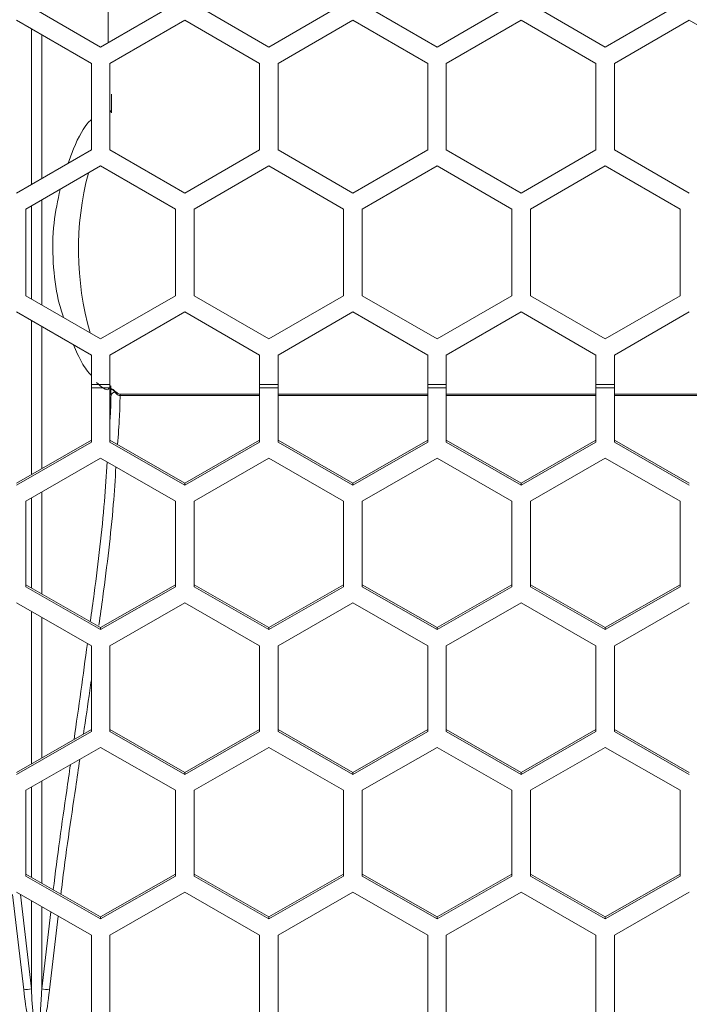
# Model space of a CAD drawing. Units: inches. Extents: x 0.3 to 33.8, y 0.2 to 21.7.
# Drawn here: x 20.1 to 20.4, y 11.8 to 12.3 of the extents above; entities that cross this region are included whole.
import ezdxf

# ---------------------------------------------------------------- set-up
doc = ezdxf.new("R2010")
doc.units = ezdxf.units.IN
doc.header["$MEASUREMENT"] = 0

msp = doc.modelspace()

# ---------------------------------------------------------------- linework, layer by layer
at = {"color": 7, "linetype": 'Continuous', "lineweight": 18}
for p, q in [((20.13729607914784, 12.26919146769189), (20.13720734698298, 12.24246230720485)), ((20.13412502661797, 12.24068272871239), (20.10287502661797, 12.25872492462456)), ((20.16537502661797, 12.25872492462456), (20.13412502661797, 12.24068272871239)), ((20.20437502661797, 12.24068272871239), (20.17312502661797, 12.25872492462456)), ((20.23562502661797, 12.25872492462456), (20.20437502661797, 12.24068272871239)), ((20.27462502661797, 12.24068272871239), (20.24337502661797, 12.25872492462456)), ((20.30587502661797, 12.25872492462456), (20.27462502661797, 12.24068272871239)), ((20.34487502661797, 12.24068272871239), (20.31362502661797, 12.25872492462456)), ((20.37612502661797, 12.25872492462456), (20.34487502661797, 12.24068272871239)), ((20.09900002661796, 12.25193979697695), (20.13025002661797, 12.23389760106477)), ((20.13800002661797, 12.23389760106477), (20.16925002661797, 12.25193979697695)), ((20.16925002661797, 12.25193979697695), (20.20050002661797, 12.23389760106477)), ((20.20825002661797, 12.23389760106477), (20.23950002661796, 12.25193979697695)), ((20.23950002661796, 12.25193979697695), (20.27075002661797, 12.23389760106477)), ((20.27850002661797, 12.23389760106477), (20.30975002661797, 12.25193979697695)), ((20.30975002661797, 12.25193979697695), (20.34100002661797, 12.23389760106477)), ((20.34875002661797, 12.23389760106477), (20.38000002661796, 12.25193979697695)), ((20.38000002661796, 12.25193979697695), (20.41125002661797, 12.23389760106477)), ((20.13025002661797, 12.23389760106477), (20.13025002661797, 12.19781320924042)), ((20.13800002661797, 12.19781320924042), (20.13800002661797, 12.23389760106477)), ((20.20050002661797, 12.23389760106477), (20.20050002661797, 12.19781320924042)), ((20.20825002661797, 12.19781320924042), (20.20825002661797, 12.23389760106477)), ((20.27075002661797, 12.23389760106477), (20.27075002661797, 12.19781320924042)), ((20.27850002661797, 12.19781320924042), (20.27850002661797, 12.23389760106477)), ((20.34100002661797, 12.23389760106477), (20.34100002661797, 12.19781320924042)), ((20.34875002661797, 12.19781320924042), (20.34875002661797, 12.23389760106477)), ((20.13861134990693, 12.21335132260817), (20.13861441524912, 12.22106646769189)), ((20.13800002661797, 12.2144079626119), (20.13860847763199, 12.21340669619129)), ((20.13861134990693, 12.21335132260817), (20.13860847763199, 12.21340669619129)), ((20.13025002661797, 12.19781320924042), (20.09900002661796, 12.17977101332824)), ((20.16925002661797, 12.17977101332824), (20.13800002661797, 12.19781320924042)), ((20.20050002661797, 12.19781320924042), (20.16925002661797, 12.17977101332824)), ((20.23950002661796, 12.17977101332825), (20.20825002661797, 12.19781320924042)), ((20.27075002661797, 12.19781320924042), (20.23950002661796, 12.17977101332825)), ((20.30975002661797, 12.17977101332825), (20.27850002661797, 12.19781320924042)), ((20.34100002661797, 12.19781320924042), (20.30975002661797, 12.17977101332825)), ((20.38000002661797, 12.17977101332825), (20.34875002661797, 12.19781320924042)), ((20.10287502661797, 12.17305931644891), (20.13412502661797, 12.19110151236109)), ((20.13412502661797, 12.19110151236109), (20.16537502661797, 12.17305931644892)), ((20.17312502661797, 12.17305931644892), (20.20437502661797, 12.19110151236109)), ((20.20437502661797, 12.19110151236109), (20.23562502661797, 12.17305931644892)), ((20.24337502661797, 12.17305931644892), (20.27462502661797, 12.19110151236109)), ((20.27462502661797, 12.19110151236109), (20.30587502661797, 12.17305931644892)), ((20.31362502661797, 12.17305931644892), (20.34487502661797, 12.19110151236109)), ((20.34487502661797, 12.19110151236109), (20.37612502661797, 12.17305931644892)), ((20.10287502661797, 12.13697492462456), (20.10287502661797, 12.17305931644891)), ((20.16537502661797, 12.17305931644892), (20.16537502661797, 12.13697492462456)), ((20.17312502661797, 12.13697492462456), (20.17312502661797, 12.17305931644892)), ((20.23562502661797, 12.17305931644892), (20.23562502661797, 12.13697492462456)), ((20.24337502661797, 12.13697492462456), (20.24337502661797, 12.17305931644892)), ((20.30587502661797, 12.17305931644892), (20.30587502661797, 12.13697492462456)), ((20.31362502661797, 12.13697492462456), (20.31362502661797, 12.17305931644892)), ((20.37612502661797, 12.17305931644892), (20.37612502661797, 12.13697492462456)), ((20.13412502661797, 12.11893272871239), (20.10287502661797, 12.13697492462456)), ((20.16537502661797, 12.13697492462456), (20.13412502661797, 12.11893272871239)), ((20.20437502661797, 12.11893272871239), (20.17312502661797, 12.13697492462456)), ((20.23562502661797, 12.13697492462456), (20.20437502661797, 12.11893272871239)), ((20.27462502661797, 12.11893272871239), (20.24337502661797, 12.13697492462456)), ((20.30587502661797, 12.13697492462456), (20.27462502661797, 12.11893272871239)), ((20.34487502661797, 12.11893272871239), (20.31362502661797, 12.13697492462456)), ((20.37612502661797, 12.13697492462456), (20.34487502661797, 12.11893272871239)), ((20.09900002661796, 12.13018979697695), (20.13025002661797, 12.11214760106477)), ((20.13800002661797, 12.11214760106477), (20.16925002661797, 12.13018979697695)), ((20.16925002661797, 12.13018979697695), (20.20050002661797, 12.11214760106477)), ((20.20825002661797, 12.11214760106477), (20.23950002661797, 12.13018979697695)), ((20.23950002661797, 12.13018979697695), (20.27075002661797, 12.11214760106477)), ((20.27850002661797, 12.11214760106477), (20.30975002661797, 12.13018979697695)), ((20.30975002661797, 12.13018979697695), (20.34100002661797, 12.11214760106477)), ((20.34875002661797, 12.11214760106477), (20.38000002661797, 12.13018979697695)), ((20.13025002661797, 12.11214760106477), (20.13025002661797, 12.09985323858413)), ((20.13800002661797, 12.09985323858413), (20.13800002661797, 12.11214760106477)), ((20.20050002661797, 12.11214760106477), (20.20050002661797, 12.09985323858413)), ((20.20825002661797, 12.09985323858413), (20.20825002661797, 12.11214760106477)), ((20.27075002661797, 12.11214760106477), (20.27075002661797, 12.09985323858413)), ((20.27850002661797, 12.09985323858413), (20.27850002661797, 12.11214760106477)), ((20.34100002661797, 12.11214760106477), (20.34100002661797, 12.09985323858413)), ((20.34875002661797, 12.09985323858413), (20.34875002661797, 12.11214760106477)), ((20.13025002661797, 12.09985323858413), (20.13800002661797, 12.09985323858413)), ((20.13025002661797, 12.09851534511387), (20.13025002661797, 12.09985323858413)), ((20.13800002661797, 12.09985323858413), (20.13800002661797, 12.09851534511387)), ((20.20050002661797, 12.09985323858413), (20.20825002661797, 12.09985323858413)), ((20.20050002661797, 12.09851534511387), (20.20050002661797, 12.09985323858413)), ((20.20825002661797, 12.09985323858413), (20.20825002661797, 12.09851534511387)), ((20.27075002661797, 12.09985323858413), (20.27850002661797, 12.09985323858413)), ((20.27075002661797, 12.09851534511387), (20.27075002661797, 12.09985323858413)), ((20.27850002661797, 12.09985323858413), (20.27850002661797, 12.09851534511387)), ((20.34100002661797, 12.09985323858413), (20.34875002661797, 12.09985323858413)), ((20.34100002661797, 12.09851534511387), (20.34100002661797, 12.09985323858413)), ((20.34875002661797, 12.09985323858413), (20.34875002661797, 12.09851534511387)), ((20.13025002661797, 12.09851534511387), (20.13800002661797, 12.09851534511387)), ((20.13025002661797, 12.09851534511387), (20.13025002661797, 12.07583730157122)), ((20.13800002661797, 12.09878207519925), (20.13844369473208, 12.09936149635274)), ((20.13800002661797, 12.07583730157122), (20.13800002661797, 12.09851534511387)), ((20.13843169621772, 12.09549609544535), (20.13844369473208, 12.09936149635274)), ((20.14080220244922, 12.09597778322441), (20.14003142178855, 12.09678283199582)), ((20.14012241724097, 12.09719101151699), (20.14011597487963, 12.09719802388246)), ((20.20050002661797, 12.09586534869583), (20.14226345052454, 12.09586534869583)), ((20.20050002661797, 12.09851534511387), (20.20825002661797, 12.09851534511387)), ((20.20050002661797, 12.09851534511387), (20.20050002661797, 12.07583730157122)), ((20.20825002661797, 12.07583730157123), (20.20825002661797, 12.09851534511387)), ((20.27075002661797, 12.09586534869583), (20.20825002661797, 12.09586534869583)), ((20.27075002661797, 12.09851534511387), (20.27850002661797, 12.09851534511387)), ((20.27075002661797, 12.09851534511387), (20.27075002661797, 12.07583730157123)), ((20.27850002661797, 12.07583730157123), (20.27850002661797, 12.09851534511387)), ((20.34100002661797, 12.09586534869583), (20.27850002661797, 12.09586534869583)), ((20.34100002661797, 12.09851534511387), (20.34875002661797, 12.09851534511387)), ((20.34100002661797, 12.09851534511387), (20.34100002661797, 12.07583730157123)), ((20.34875002661797, 12.07583730157123), (20.34875002661797, 12.09851534511387)), ((20.41125002661797, 12.09586534869583), (20.34875002661797, 12.09586534869583)), ((20.13847351820034, 12.09546168910098), (20.13843169621772, 12.09549609544535)), ((20.13025002661797, 12.07668572182066), (20.09900002661796, 12.05879787939563)), ((20.13025002661797, 12.07583730157122), (20.09900002661796, 12.0579494591462)), ((20.16925002661797, 12.05879787939563), (20.13800002661797, 12.07668572182065)), ((20.16925002661797, 12.0579494591462), (20.13800002661797, 12.07583730157122)), ((20.20050002661797, 12.07668572182066), (20.16925002661797, 12.05879787939563)), ((20.20050002661797, 12.07583730157122), (20.16925002661797, 12.0579494591462)), ((20.23950002661797, 12.05879787939563), (20.20825002661797, 12.07668572182066)), ((20.23950002661797, 12.0579494591462), (20.20825002661797, 12.07583730157123)), ((20.27075002661797, 12.07668572182066), (20.23950002661797, 12.05879787939563)), ((20.27075002661797, 12.07583730157123), (20.23950002661797, 12.0579494591462)), ((20.30975002661797, 12.05879787939563), (20.27850002661797, 12.07668572182066)), ((20.30975002661797, 12.0579494591462), (20.27850002661797, 12.07583730157123)), ((20.34100002661797, 12.07668572182066), (20.30975002661797, 12.05879787939563)), ((20.34100002661797, 12.07583730157123), (20.30975002661797, 12.0579494591462)), ((20.38000002661797, 12.05879787939563), (20.34875002661797, 12.07668572182066)), ((20.38000002661797, 12.0579494591462), (20.34875002661797, 12.07583730157123)), ((20.10287502661797, 12.05129518176409), (20.13412502661797, 12.06918302418912)), ((20.13412502661797, 12.06918302418912), (20.16537502661797, 12.05129518176409)), ((20.17312502661797, 12.05129518176409), (20.20437502661797, 12.06918302418912)), ((20.20437502661797, 12.06918302418912), (20.23562502661797, 12.05129518176409)), ((20.24337502661797, 12.05129518176409), (20.27462502661797, 12.06918302418912)), ((20.27462502661797, 12.06918302418912), (20.30587502661797, 12.05129518176409)), ((20.31362502661797, 12.05129518176409), (20.34487502661797, 12.06918302418912)), ((20.34487502661797, 12.06918302418912), (20.37612502661797, 12.05129518176409)), ((20.16925002661797, 12.0579494591462), (20.16925002661797, 12.05879787939563)), ((20.23950002661797, 12.0579494591462), (20.23950002661797, 12.05879787939563)), ((20.30975002661797, 12.0579494591462), (20.30975002661797, 12.05879787939563)), ((20.10287502661797, 12.01551949691404), (20.10287502661797, 12.05129518176409)), ((20.16537502661797, 12.05129518176409), (20.16537502661797, 12.01551949691404)), ((20.17312502661797, 12.01551949691404), (20.17312502661797, 12.05129518176409)), ((20.23562502661797, 12.05129518176409), (20.23562502661797, 12.01551949691404)), ((20.24337502661797, 12.01551949691404), (20.24337502661797, 12.05129518176409)), ((20.30587502661797, 12.05129518176409), (20.30587502661797, 12.01551949691404)), ((20.31362502661797, 12.01551949691404), (20.31362502661797, 12.05129518176409)), ((20.37612502661797, 12.05129518176409), (20.37612502661797, 12.01551949691404)), ((20.13412502661797, 11.99848007473844), (20.10287502661797, 12.01636791716347)), ((20.13412502661797, 11.99763165448901), (20.10287502661797, 12.01551949691404)), ((20.16537502661797, 12.01636791716347), (20.13412502661797, 11.99848007473844)), ((20.16537502661797, 12.01551949691404), (20.13412502661797, 11.99763165448901)), ((20.20437502661797, 11.99848007473844), (20.17312502661797, 12.01636791716347)), ((20.20437502661797, 11.99763165448901), (20.17312502661797, 12.01551949691404)), ((20.23562502661797, 12.01636791716347), (20.20437502661797, 11.99848007473844)), ((20.23562502661797, 12.01551949691404), (20.20437502661797, 11.99763165448901)), ((20.27462502661797, 11.99848007473844), (20.24337502661797, 12.01636791716347)), ((20.27462502661797, 11.99763165448901), (20.24337502661797, 12.01551949691404)), ((20.30587502661797, 12.01636791716347), (20.27462502661797, 11.99848007473844)), ((20.30587502661797, 12.01551949691404), (20.27462502661797, 11.99763165448901)), ((20.34487502661797, 11.99848007473844), (20.31362502661797, 12.01636791716347)), ((20.34487502661797, 11.99763165448901), (20.31362502661797, 12.01551949691404)), ((20.37612502661797, 12.01636791716347), (20.34487502661797, 11.99848007473844)), ((20.37612502661797, 12.01551949691404), (20.34487502661797, 11.99763165448901)), ((20.09900002661796, 12.00879241697404), (20.13025002661797, 11.99090457454902)), ((20.13800002661797, 11.99090457454902), (20.16925002661797, 12.00879241697404)), ((20.16925002661797, 12.00879241697404), (20.20050002661797, 11.99090457454902)), ((20.20825002661797, 11.99090457454902), (20.23950002661797, 12.00879241697404)), ((20.23950002661797, 12.00879241697404), (20.27075002661797, 11.99090457454902)), ((20.27850002661797, 11.99090457454902), (20.30975002661797, 12.00879241697405)), ((20.30975002661797, 12.00879241697405), (20.34100002661797, 11.99090457454902)), ((20.34875002661797, 11.99090457454902), (20.38000002661797, 12.00879241697405)), ((20.13412502661797, 11.99763165448901), (20.13412502661797, 11.99848007473844)), ((20.20437502661797, 11.99763165448901), (20.20437502661797, 11.99848007473844)), ((20.27462502661797, 11.99763165448901), (20.27462502661797, 11.99848007473844)), ((20.34487502661797, 11.99763165448901), (20.34487502661797, 11.99848007473844)), ((20.13025002661797, 11.99090457454902), (20.13025002661797, 11.95512888969897)), ((20.13800002661797, 11.95512888969897), (20.13800002661797, 11.99090457454902)), ((20.20050002661797, 11.99090457454902), (20.20050002661797, 11.95512888969897)), ((20.20825002661797, 11.95512888969897), (20.20825002661797, 11.99090457454902)), ((20.27075002661797, 11.99090457454902), (20.27075002661797, 11.95512888969897)), ((20.27850002661797, 11.95512888969897), (20.27850002661797, 11.99090457454902)), ((20.34100002661797, 11.99090457454902), (20.34100002661797, 11.95512888969897)), ((20.34875002661797, 11.95512888969897), (20.34875002661797, 11.99090457454902)), ((20.13025002661797, 11.95597730994839), (20.09900002661797, 11.93808946752337)), ((20.16925002661797, 11.93808946752337), (20.13800002661797, 11.95597730994839)), ((20.20050002661797, 11.95597730994839), (20.16925002661797, 11.93808946752337)), ((20.23950002661797, 11.93808946752337), (20.20825002661797, 11.9559773099484)), ((20.27075002661797, 11.9559773099484), (20.23950002661797, 11.93808946752337)), ((20.30975002661797, 11.93808946752337), (20.27850002661797, 11.95597730994839)), ((20.34100002661797, 11.9559773099484), (20.30975002661797, 11.93808946752337)), ((20.38000002661797, 11.93808946752337), (20.34875002661797, 11.9559773099484)), ((20.13025002661797, 11.95512888969897), (20.09900002661797, 11.93724104727394)), ((20.16925002661797, 11.93724104727394), (20.13800002661797, 11.95512888969897)), ((20.20050002661797, 11.95512888969897), (20.16925002661797, 11.93724104727394)), ((20.23950002661797, 11.93724104727394), (20.20825002661797, 11.95512888969897)), ((20.27075002661797, 11.95512888969897), (20.23950002661797, 11.93724104727394)), ((20.30975002661797, 11.93724104727394), (20.27850002661797, 11.95512888969897)), ((20.34100002661797, 11.95512888969897), (20.30975002661797, 11.93724104727394)), ((20.38000002661797, 11.93724104727394), (20.34875002661797, 11.95512888969897)), ((20.10287502661797, 11.93058676989183), (20.13412502661797, 11.94847461231686)), ((20.13412502661797, 11.94847461231686), (20.16537502661797, 11.93058676989183)), ((20.17312502661797, 11.93058676989183), (20.20437502661797, 11.94847461231686)), ((20.20437502661797, 11.94847461231686), (20.23562502661797, 11.93058676989183)), ((20.24337502661797, 11.93058676989183), (20.27462502661797, 11.94847461231686)), ((20.27462502661797, 11.94847461231686), (20.30587502661797, 11.93058676989183)), ((20.31362502661797, 11.93058676989183), (20.34487502661797, 11.94847461231686)), ((20.34487502661797, 11.94847461231686), (20.37612502661797, 11.93058676989183)), ((20.16925002661797, 11.93724104727394), (20.16925002661797, 11.93808946752337)), ((20.23950002661797, 11.93724104727394), (20.23950002661797, 11.93808946752337)), ((20.30975002661797, 11.93724104727394), (20.30975002661797, 11.93808946752337)), ((20.10287502661797, 11.89481108504178), (20.10287502661797, 11.93058676989183)), ((20.16537502661797, 11.93058676989183), (20.16537502661797, 11.89481108504178)), ((20.17312502661797, 11.89481108504178), (20.17312502661797, 11.93058676989183)), ((20.23562502661797, 11.93058676989183), (20.23562502661797, 11.89481108504178)), ((20.24337502661797, 11.89481108504178), (20.24337502661797, 11.93058676989183)), ((20.30587502661797, 11.93058676989183), (20.30587502661797, 11.89481108504178)), ((20.31362502661797, 11.89481108504178), (20.31362502661797, 11.93058676989183)), ((20.37612502661797, 11.93058676989183), (20.37612502661797, 11.89481108504178)), ((20.13412502661797, 11.87777166286618), (20.10287502661797, 11.8956595052912)), ((20.13412502661797, 11.87692324261675), (20.10287502661797, 11.89481108504178)), ((20.16537502661797, 11.89565950529121), (20.13412502661797, 11.87777166286618)), ((20.16537502661797, 11.89481108504178), (20.13412502661797, 11.87692324261675)), ((20.20437502661797, 11.87777166286618), (20.17312502661797, 11.89565950529121)), ((20.20437502661797, 11.87692324261675), (20.17312502661797, 11.89481108504178)), ((20.23562502661797, 11.89565950529121), (20.20437502661797, 11.87777166286618)), ((20.23562502661797, 11.89481108504178), (20.20437502661797, 11.87692324261675)), ((20.27462502661797, 11.87777166286618), (20.24337502661797, 11.89565950529121)), ((20.27462502661797, 11.87692324261675), (20.24337502661797, 11.89481108504178)), ((20.30587502661797, 11.89565950529121), (20.27462502661797, 11.87777166286618)), ((20.30587502661797, 11.89481108504178), (20.27462502661797, 11.87692324261675)), ((20.34487502661797, 11.87777166286618), (20.31362502661797, 11.89565950529121)), ((20.34487502661797, 11.87692324261675), (20.31362502661797, 11.89481108504178)), ((20.37612502661797, 11.89565950529121), (20.34487502661797, 11.87777166286618)), ((20.37612502661797, 11.89481108504178), (20.34487502661797, 11.87692324261675)), ((20.09900002661797, 11.88808400510178), (20.13025002661797, 11.87019616267676)), ((20.10061816063141, 11.88715402722306), (20.1052232260896, 11.84770588034358)), ((20.13800002661797, 11.87019616267676), (20.16925002661797, 11.88808400510178)), ((20.16925002661797, 11.88808400510178), (20.20050002661797, 11.87019616267676)), ((20.20825002661797, 11.87019616267676), (20.23950002661797, 11.88808400510178)), ((20.23950002661797, 11.88808400510178), (20.27075002661797, 11.87019616267676)), ((20.27850002661797, 11.87019616267676), (20.30975002661797, 11.88808400510178)), ((20.30975002661797, 11.88808400510178), (20.34100002661797, 11.87019616267676)), ((20.34875002661797, 11.87019616267676), (20.38000002661797, 11.88808400510178)), ((20.10952682714633, 11.84770588034339), (20.11327418893426, 11.87991331818136)), ((20.13412502661797, 11.87692324261675), (20.13412502661797, 11.87777166286618)), ((20.20437502661797, 11.87692324261675), (20.20437502661797, 11.87777166286618)), ((20.27462502661797, 11.87692324261675), (20.27462502661797, 11.87777166286618)), ((20.34487502661797, 11.87692324261675), (20.34487502661797, 11.87777166286618)), ((20.13025002661797, 11.87019616267676), (20.13025002661797, 11.8344204778267)), ((20.13800002661797, 11.8344204778267), (20.13800002661797, 11.87019616267676)), ((20.20050002661797, 11.87019616267676), (20.20050002661797, 11.8344204778267)), ((20.20825002661797, 11.8344204778267), (20.20825002661797, 11.87019616267676)), ((20.27075002661797, 11.87019616267676), (20.27075002661797, 11.8344204778267)), ((20.27850002661797, 11.8344204778267), (20.27850002661797, 11.87019616267676)), ((20.34100002661797, 11.87019616267676), (20.34100002661797, 11.8344204778267)), ((20.34875002661797, 11.83442047782671), (20.34875002661797, 11.87019616267676))]:
    msp.add_line(p, q, dxfattribs=at)
at = {"color": 8, "linetype": 'Continuous', "lineweight": 18}
for p, q in [((20.10521757538192, 12.18336071678081), (20.10521712164791, 12.24835035548783)), ((20.10953291427017, 12.2458586314556), (20.10953249557431, 12.18585193711542)), ((20.10521893760972, 12.06235765219166), (20.10521808663033, 12.12659979835497)), ((20.10953193319981, 12.12410919787684), (20.10953114815808, 12.06482600876102)), ((20.14110668680069, 12.09634692738592), (20.14080220244922, 12.09597778322441)), ((20.14226345052454, 12.0958653483867), (20.14226345052454, 12.09526930716727)), ((20.20050002661797, 12.09526930716726), (20.14226345052454, 12.09526930716727)), ((20.27075002661797, 12.09526930716726), (20.20825002661797, 12.09526930716726)), ((20.34100002661797, 12.09526930716726), (20.27850002661797, 12.09526930716726)), ((20.41125002661797, 12.09526930716725), (20.34875002661797, 12.09526930716726)), ((20.1052212183125, 11.94165054581865), (20.10521985945278, 12.00523211650495)), ((20.10953014105325, 12.0027648640865), (20.10952888762138, 11.94411630293278)), ((20.10522222994351, 11.89431594038795), (20.10522142606182, 11.9319298746444)), ((20.10952867986697, 11.93439539391963), (20.10952777062052, 11.89185140172603)), ((20.10199552529703, 11.84731759427398), (20.09725494783265, 11.88708510288319)), ((20.1052232260896, 11.84770588034358), (20.10522243925387, 11.88452222792628)), ((20.10952756131528, 11.88205792888452), (20.10952682714633, 11.84770588034339)), ((20.11643810026235, 11.87810226066829), (20.11275452793889, 11.84731759427379))]:
    msp.add_line(p, q, dxfattribs=at)
at = {"color": 7, "linetype": 'Continuous', "lineweight": 18}
for centre, radius, start, end in [((20.25067249987273, 12.15619146769189), 0.1257972588958461, 165.2861598080658, 196.0326458764889), ((20.09385372362619, 11.92860742519117), 0.08169654548996015, 275.7195385040839, 277.9996748506574), ((20.12089632960844, 11.92860742517857), 0.08169654547747877, 262.0003251490399, 264.2804614959476)]:
    msp.add_arc(centre, radius, start, end, dxfattribs=at)
at = {"color": 8, "linetype": 'Continuous', "lineweight": 18}
msp.add_arc((20.13968659048364, 12.09707393779944), 0.0004512773180016614, 319.8290187950797, 15.03609094511128, dxfattribs=at)
at = {"color": 7, "linetype": 'Continuous', "lineweight": 18}
for points, knots in [([(20.13025002661797, 12.2104347452027), (20.12988393294619, 12.21010855097275), (20.12799169708192, 12.20842254417114), (20.12391717175138, 12.20192937060013), (20.12131460278692, 12.19429636930594), (20.12061750477593, 12.19225187016194)], [0, 0, 0, 0, 0.1493918333391304, 0.772164630714489, 1, 1, 1, 1]), ([(20.11723286099986, 12.18134881599428), (20.11622053830941, 12.17674394010035), (20.11408965304589, 12.1670509219795), (20.11401223055619, 12.15067789908687), (20.11569933029691, 12.13691496524641), (20.11782922971413, 12.13028245492932), (20.11859454713071, 12.127899255225)], [0, 0, 0, 0, 0.2619748384417326, 0.5514430605110267, 0.8388241081496712, 0.9999999999999999, 0.9999999999999999, 0.9999999999999999, 0.9999999999999999]), ([(20.12278216117473, 12.1164591751887), (20.1239517109462, 12.11380986208425), (20.12658749529826, 12.10783917302532), (20.12894088344686, 12.10516690247675), (20.13025002661797, 12.10368037134839)], [0, 0, 0, 0, 0.4437198250154262, 1, 1, 1, 1]), ([(20.13243475054276, 12.10069819224536), (20.13447052002953, 12.09892940872174), (20.13675169187449, 12.09694740673175), (20.13749867753419, 12.09810747379493), (20.13757903625106, 12.09823227070297)], [0, 0, 0, 0, 0.8924226779605204, 0.9999999999999999, 0.9999999999999999, 0.9999999999999999, 0.9999999999999999]), ([(20.14010494217593, 12.0971873912599), (20.14006528260982, 12.09722943314618), (20.13976535839239, 12.09754737358473), (20.13918675214893, 12.09791713348628), (20.13865108680767, 12.09814473496172), (20.13844020097885, 12.09823433927637)], [0, 0, 0, 0, 0.08457653525368952, 0.6396073794421447, 1, 1, 1, 1]), ([(20.14003142178855, 12.09678283199582), (20.13998134836892, 12.0967646722184), (20.1396003254006, 12.09662648927923), (20.13900606305549, 12.0963030831129), (20.13857696427937, 12.09586563714202), (20.13850200443874, 12.09557292541178), (20.13847351820034, 12.09546168910098)], [0, 0, 0, 0, 0.04908101184194773, 0.3734714536797408, 0.7619066237984734, 1, 1, 1, 1]), ([(20.14124742375948, 12.09623144809221), (20.14111931709801, 12.09633656911455), (20.14073164784969, 12.09665468050116), (20.14037014875982, 12.09697955445094), (20.14012810831086, 12.09719707266568)], [0, 0, 0, 0, 0.3304535039163548, 1, 1, 1, 1]), ([(20.14226345052454, 12.09526930716727), (20.14221326753449, 12.09527050854882), (20.14195787689151, 12.09527662260473), (20.1416331451332, 12.09537723940348), (20.14118972318676, 12.0956197025131), (20.14096830061521, 12.09582430356858), (20.14080220244922, 12.09597778322441)], [0, 0, 0, 0, 0.09029481296306945, 0.459527228593789, 0.5945691739282323, 1, 1, 1, 1]), ([(20.1422653407909, 12.09586810439848), (20.14208263423092, 12.09589099501206), (20.14168016203115, 12.0959414192311), (20.14130218272198, 12.09617064962852), (20.14112556937171, 12.09633520763338), (20.14110987691229, 12.09634982895057)], [0, 0, 0, 0, 0.4310103023242051, 0.9494440950856676, 1, 1, 1, 1]), ([(20.13800002661797, 12.08485705362957), (20.13809117107818, 12.08608421208326), (20.13835942635908, 12.08969597010958), (20.13842814676419, 12.09316880866216), (20.13847351820034, 12.09546168910098)], [0, 0, 0, 0, 0.3397676269421271, 1, 1, 1, 1]), ([(20.12981966775366, 12.00094450932878), (20.1303589264338, 12.0048904924216), (20.13270094034901, 12.02202799554024), (20.13537870311347, 12.04440013267761), (20.13648359327055, 12.06216810239305), (20.13682375068736, 12.06763824496026)], [0, 0, 0, 0, 0.1715259613258071, 0.7449415337060512, 1, 1, 1, 1]), ([(20.12301951375457, 11.95183848515631), (20.12399368389933, 11.9585677487303), (20.12595684130575, 11.97212862790137), (20.12770725917908, 11.98524675394662), (20.12858907383829, 11.99185532212016)], [0, 0, 0, 0, 0.4962262025278686, 1, 1, 1, 1]), ([(20.1143425294687, 11.88909538100313), (20.11434513845424, 11.88911780768432), (20.11596666333628, 11.90305633702392), (20.11855417754539, 11.92054414546381), (20.1209938973218, 11.937658029241), (20.12150616627648, 11.94125143838495)], [0, 0, 0, 0, 0.00127156381389087, 0.7902965836605207, 1, 1, 1, 1]), ([(20.11275452793889, 11.84731759427379), (20.11268726946928, 11.84671015798624), (20.112112518504, 11.84151936796887), (20.11125339043993, 11.83535411835456), (20.10911641022654, 11.82982700450663), (20.10822492654863, 11.82874119548187), (20.10776845368886, 11.82845398543149), (20.1074120039651, 11.82837524943413), (20.1070335887617, 11.82842816219878), (20.10665182656598, 11.82865273725285), (20.10613530685572, 11.82917743365682), (20.10563499379694, 11.83001388292109), (20.10508367349566, 11.83126250870034), (20.10451234179941, 11.83293717988888), (20.10309018008168, 11.83826925390375), (20.10249423352214, 11.84319530674592), (20.10199552529703, 11.84731759427398)], [0, 0, 0, 0, 0.04541317114869606, 0.3880740092171232, 0.459496426942339, 0.4800475711106776, 0.4910583023581617, 0.4988596001061811, 0.5066583854031962, 0.5188684024889991, 0.5309346792154713, 0.5611187563050448, 0.5904682643291949, 0.632342418071581, 0.6923317079331479, 1, 1, 1, 1]), ([(20.1052232260896, 11.84770588034358), (20.10541998488353, 11.84364436856238), (20.10565443045526, 11.8388049231044), (20.10622820975679, 11.83346308031568), (20.1064552189458, 11.83180333327891), (20.10667409334631, 11.83057674498491), (20.10686458434263, 11.82976063317475), (20.10706130811573, 11.82925286196631), (20.10717435898994, 11.82906204187464), (20.10725930259721, 11.82897911944298), (20.10731411946059, 11.82894628105523), (20.1073587170928, 11.82893633568803), (20.10740238799726, 11.82893769567427), (20.10745487101529, 11.82895378862453), (20.1075655640048, 11.82903898340312), (20.1077363167469, 11.82933622045774), (20.10809596421302, 11.83046693671333), (20.10831007015866, 11.83189976636933), (20.10864739051331, 11.83447328132115), (20.10906313528492, 11.83896033563831), (20.10935054789601, 11.84371613126924), (20.10950022522041, 11.84710379581494), (20.10952682714633, 11.84770588034339)], [0, 0, 0, 0, 0.3200563516582567, 0.3813592920012722, 0.4234027852054729, 0.4520436622841214, 0.4796279829228764, 0.4892231278428504, 0.494921121722659, 0.4968868266754741, 0.4985051665364335, 0.4998795094635938, 0.5003984141794092, 0.5019259360883193, 0.5040872932680729, 0.5112095585983871, 0.5283161692907048, 0.5976601103326811, 0.624730401164067, 0.7330328292868052, 0.9525523259684895, 1, 1, 1, 1])]:
    msp.add_open_spline(points, degree=3, knots=knots, dxfattribs=at)
at = {"color": 8, "linetype": 'Continuous', "lineweight": 18}
for points, knots in [([(20.10521796711531, 12.13562222729773), (20.10521792358535, 12.13873088626925), (20.10521774287554, 12.15163613924348), (20.10521768317757, 12.16458336638378), (20.10521763785984, 12.17441182368002)], [0, 0, 0, 0, 0.2408832262126858, 1, 1, 1, 1]), ([(20.10953243313303, 12.17690297189249), (20.10953238317515, 12.16629703669471), (20.10953231435379, 12.15168643331253), (20.10953210896952, 12.1371231789695), (20.10953205267507, 12.13313148883849)], [0, 0, 0, 0, 0.7259067213282504, 0.9999999999999999, 0.9999999999999999, 0.9999999999999999, 0.9999999999999999]), ([(20.14003142178855, 12.09678283199582), (20.13966147045077, 12.09717620199546), (20.13921755047634, 12.09764822299484), (20.13864448264168, 12.09806714116619), (20.13849362943166, 12.09812695522801), (20.13843993357989, 12.09814824590519)], [0, 0, 0, 0, 0.7631007229722748, 0.9156762493783006, 1, 1, 1, 1]), ([(20.14226345052454, 12.09526930716727), (20.1421988171769, 12.09239989276759), (20.14204896684162, 12.0857472478786), (20.14149184990551, 12.0788121641022), (20.14117502827834, 12.07486831607986)], [0, 0, 0, 0, 0.4313193395350998, 1, 1, 1, 1]), ([(20.14052312895529, 12.06552068030338), (20.14019162900915, 12.06031215014795), (20.13907614558728, 12.04278566452253), (20.13635838073517, 12.0206532027596), (20.13396035193977, 12.00348858284488), (20.13341097530159, 11.99955625258987)], [0, 0, 0, 0, 0.2458350086954932, 0.8272244985728008, 1, 1, 1, 1]), ([(20.10953101943215, 12.05510514498464), (20.10953091643133, 12.045239496457), (20.10953076792085, 12.03101482974955), (20.10953044830257, 12.01688752073804), (20.10953035035849, 12.01255833692801)], [0, 0, 0, 0, 0.6935592046221899, 1, 1, 1, 1]), ([(20.10521965014242, 12.01502582896662), (20.10521957115765, 12.01853330093832), (20.10521928994613, 12.0310210445454), (20.10521915989663, 12.04359480624856), (20.10521906637456, 12.05263693580581)], [0, 0, 0, 0, 0.280873157077492, 1, 1, 1, 1]), ([(20.13025002661797, 11.97672512756017), (20.13004230917391, 11.97521568735196), (20.12902528441606, 11.96782517631829), (20.12788256871934, 11.96018298787547), (20.12697324162204, 11.95410164231102)], [0, 0, 0, 0, 0.2042403023739794, 1, 1, 1, 1]), ([(20.12541944193518, 11.9434914402521), (20.12485514754606, 11.93962703738721), (20.12229101363313, 11.92206732630313), (20.11943369109779, 11.90322457555994), (20.1176436093888, 11.88818204574575), (20.11753484441825, 11.88726806494589)], [0, 0, 0, 0, 0.2095019498785071, 0.9519695125050599, 1, 1, 1, 1])]:
    msp.add_open_spline(points, degree=3, knots=knots, dxfattribs=at)

doc.saveas('drawing.dxf')
